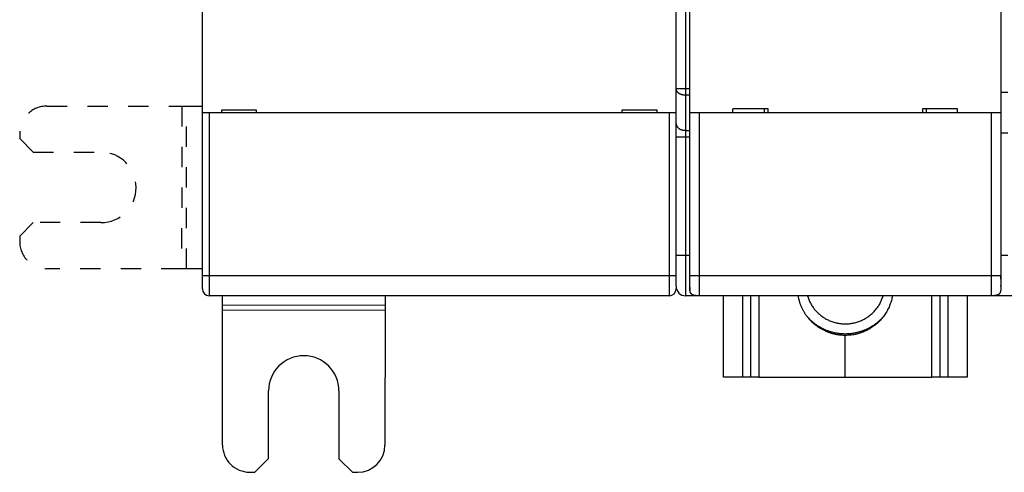
# Model space of a CAD drawing. Extents: x 68 to 594, y 0 to 391.
# Drawn here: x 382 to 455, y 92 to 125 of the extents above; entities that cross this region are included whole.
import ezdxf

# ---------------------------------------------------------------- set-up
doc = ezdxf.new("R2010")
doc.units = 0
doc.linetypes.add('HIDDEN', pattern=[4.5, 1.5, -1.5, 1.5])
doc.linetypes.add('HIDDENNEW0', pattern=[4.5, 1.5, -1.5, 1.5])
doc.layers.add('MUOTOVIIVAT', color=40, linetype='HIDDENNEW0')
doc.layers.add('TANGVIIVATNONDEF', color=3, linetype='HIDDENNEW0')

msp = doc.modelspace()

# ---------------------------------------------------------------- linework, layer by layer
at = {"layer": 'MUOTOVIIVAT', "color": 40, "linetype": 'CONTINUOUS'}
for p, q in [((430.3303, 119.89456), (430.3303, 189.31467)), ((395.3303, 118.11045), (395.3303, 126.21045)), ((431.3303, 126.20461), (431.3303, 118.10461)), ((454.3303, 126.20461), (454.3303, 118.10461)), ((430.3303, 117.30461), (430.3303, 119.89456)), ((454.83031, 119.60461), (454.33029, 119.60461)), ((394.15403, 118.59489), (395.3303, 118.59377)), ((395.3303, 106.11045), (395.3303, 118.11045)), ((395.8303, 118.11045), (395.3303, 118.11045)), ((429.8303, 118.11045), (395.8303, 118.11045)), ((399.3303, 118.31045), (396.7303, 118.31045)), ((396.7303, 118.31045), (396.7303, 118.11045)), ((399.3303, 118.11045), (399.3303, 118.31045)), ((428.9303, 118.31045), (426.3303, 118.31045)), ((426.3303, 118.31045), (426.3303, 118.11045)), ((428.9303, 118.11045), (428.9303, 118.31045)), ((430.3303, 118.11045), (429.8303, 118.11045)), ((431.3303, 118.10461), (431.3303, 106.10461)), ((432.0303, 118.10461), (431.3303, 118.10461)), ((453.6303, 118.10461), (432.0303, 118.10461)), ((434.5303, 118.10461), (434.5303, 118.40461)), ((437.1303, 118.40461), (434.5303, 118.40461)), ((436.8303, 118.40461), (436.8303, 118.10461)), ((437.1303, 118.10461), (437.1303, 118.40461)), ((448.5303, 118.40461), (448.5303, 118.10461)), ((451.1303, 118.40461), (448.5303, 118.40461)), ((448.83029, 118.10462), (448.83029, 118.40462)), ((451.1303, 118.10461), (451.1303, 118.40461)), ((454.3303, 118.10461), (453.6303, 118.10461)), ((454.3303, 118.10461), (454.3303, 106.10461)), ((430.3303, 116.31467), (430.3303, 117.30461)), ((454.83031, 116.6046), (454.33029, 116.6046)), ((430.3303, 107.60461), (430.3303, 116.31467)), ((430.3303, 105.30461), (430.3303, 107.60461)), ((454.3303, 107.60461), (454.8303, 107.60461)), ((395.3303, 106.59376), (394.14259, 106.59489)), ((395.3303, 105.11045), (395.3303, 106.11045)), ((431.3303, 106.10461), (431.3303, 105.30461)), ((454.33029, 106.10461), (454.33029, 105.36519)), ((430.3303, 105.30463), (430.3303, 105.11045)), ((454.33029, 105.31889), (454.33029, 105.30463)), ((429.8303, 104.61045), (395.8303, 104.61045)), ((396.82202, 103.91036), (396.82269, 104.61045)), ((408.82269, 104.61045), (408.82201, 103.89893)), ((431.8303, 104.60461), (431.0303, 104.60461)), ((431.83029, 104.62343), (431.8303, 104.60461)), ((432.0303, 104.60461), (431.8303, 104.60461)), ((453.6303, 104.60461), (432.0303, 104.60461)), ((433.8303, 98.60461), (433.8303, 104.60462)), ((435.23031, 104.60462), (435.23031, 98.6046)), ((435.83031, 104.60462), (435.8303, 98.60461)), ((449.8303, 98.60461), (449.83029, 104.60462)), ((450.43029, 98.6046), (450.4303, 104.60461)), ((451.8303, 104.60462), (451.8303, 98.60461)), ((453.8303, 104.60461), (453.6303, 104.60461)), ((453.83031, 104.62343), (453.8303, 104.60461)), ((455.3303, 104.60461), (453.8303, 104.60461)), ((396.81218, 93.59045), (396.82168, 103.55681)), ((396.82168, 103.55681), (396.82202, 103.91036)), ((396.82169, 103.55682), (408.82167, 103.54539)), ((408.82202, 103.89893), (396.82201, 103.91037)), ((408.82168, 103.54537), (408.81218, 93.57902)), ((408.82201, 103.89893), (408.82168, 103.54537)), ((442.8303, 101.6793), (442.8303, 101.78437)), ((442.8303, 98.60461), (442.8303, 101.6793)), ((435.2303, 98.60461), (433.8303, 98.60461)), ((435.8303, 98.60461), (435.2303, 98.60461)), ((436.4303, 98.60461), (435.8303, 98.60461)), ((436.4303, 98.60461), (442.8303, 98.60461)), ((442.8303, 98.60461), (449.2303, 98.60461)), ((449.8303, 98.60461), (449.2303, 98.60461)), ((450.4303, 98.60461), (449.8303, 98.60461)), ((451.8303, 98.60461), (450.4303, 98.60461)), ((400.21123, 92.58721), (400.21599, 97.58721)), ((405.41599, 97.58226), (405.41123, 92.58226)), ((399.21028, 91.58817), (400.21123, 92.58721)), ((405.41123, 92.58226), (406.41027, 91.58131)), ((398.81028, 91.58855), (399.21028, 91.58817)), ((406.41027, 91.58131), (406.81027, 91.58092))]:
    msp.add_line(p, q, dxfattribs=at)
at = {"layer": 'MUOTOVIIVAT', "color": 40, "linetype": 'HIDDEN'}
for p, q in [((383.83412, 118.60472), (393.80048, 118.59523)), ((393.80047, 118.59524), (393.78903, 106.59523)), ((393.80048, 118.59523), (394.15403, 118.59489)), ((394.14258, 106.59488), (394.15404, 118.59489)), ((381.83222, 116.60663), (381.83184, 116.20663)), ((381.83184, 116.20663), (382.83088, 115.20568)), ((382.83088, 115.20568), (387.83088, 115.20091)), ((382.82593, 110.00568), (381.82497, 109.00663)), ((387.82592, 110.00092), (382.82593, 110.00568)), ((381.82497, 109.00663), (381.82459, 108.60664)), ((393.78904, 106.59523), (383.82269, 106.60473)), ((394.14259, 106.59489), (393.78904, 106.59523))]:
    msp.add_line(p, q, dxfattribs=at)
at = {"layer": 'MUOTOVIIVAT', "color": 40, "linetype": 'CONTINUOUS'}
for points in [[(431.33031, 106.10461), (431.33031, 106.10038, 0.00000078), (431.33031, 106.09614, 0.00000076), (431.3303, 106.0919, 0.00000077), (431.3303, 106.08764, 0.00000083), (431.3303, 106.08339, 0.00000088), (431.3303, 106.07913, 0.00000092), (431.3303, 106.07486, 0.00000096), (431.3303, 106.07059, 0.000001), (431.3303, 106.06632, 0.00000104), (431.3303, 106.06205, 0.00000109), (431.3303, 106.05777, 0.00000113), (431.33029, 106.05349, 0.00000117), (431.33029, 106.04921, 0.00000121), (431.33029, 106.04493, 0.00000126), (431.33029, 106.04065, 0.0000013), (431.33029, 106.03637, 0.00000135), (431.33029, 106.03209, 0.0000014), (431.33029, 106.02782, 0.00000147), (431.33029, 106.02354, 0.00000153), (431.33029, 106.01927, 0.00000161), (431.33029, 106.015, 0.00000168), (431.33029, 106.01073, 0.00000176), (431.33028, 106.00647, 0.00000183), (431.33028, 106.00221, 0.00000191), (431.33028, 105.99795, 0.00000198), (431.33028, 105.9937, 0.00000206), (431.33028, 105.98945, 0.00000214), (431.33028, 105.98521, 0.00000223), (431.33028, 105.98097, 0.00000228), (431.33028, 105.97674, 0.0000023), (431.33028, 105.97252, 0.0000023), (431.33028, 105.9683, 0.00000228), (431.33028, 105.96408, 0.00000226), (431.33028, 105.95988, 0.00000225), (431.33028, 105.95568, 0.00000224), (431.33028, 105.95149, 0.00000223), (431.33028, 105.9473, 0.00000222), (431.33028, 105.94313, 0.00000221), (431.33028, 105.93896, 0.0000022), (431.33028, 105.93481, 0.0000022), (431.33028, 105.93066, 0.00000219), (431.33028, 105.92653, 0.00000215), (431.33028, 105.9224, 0.00000219), (431.33028, 105.91829, 0.00000232), (431.33028, 105.91419, 0.00000254), (431.33028, 105.9101, 0.00000291), (431.33028, 105.90603, 0.00000323), (431.33028, 105.90197, 0.00000357), (431.33028, 105.89793, 0.00000389), (431.33028, 105.89391, 0.00000426), (431.33028, 105.88991, 0.0000046), (431.33028, 105.88593, 0.00000499), (431.33028, 105.88197, 0.00000535), (431.33028, 105.87804, 0.00000577), (431.33028, 105.87413, 0.00000614), (431.33028, 105.87024, 0.00000652), (431.33028, 105.86639, 0.00000701), (431.33028, 105.86256, 0.00000767), (431.33029, 105.85875, 0.00000785), (431.33029, 105.85499, 0.00000767), (431.33029, 105.85128, 0.00000912), (431.33029, 105.84755, 0.00001186), (431.33029, 105.84378, 0.00000923), (431.33029, 105.84025, 0.00000257), (431.3303, 105.83708, 0.00001454), (431.3303, 105.8331, 0.00002786), (431.3303, 105.82709, 0.00001429), (431.33031, 105.81929, 0.00000762)], [(454.33029, 105.81929), (454.33029, 105.82139, 0.00001507), (454.3303, 105.82352, 0.00001494), (454.3303, 105.82567, 0.00001446), (454.3303, 105.82785, 0.00001366), (454.3303, 105.83004, 0.00001302), (454.3303, 105.83225, 0.00001245), (454.3303, 105.83449, 0.00001191), (454.33031, 105.83674, 0.00001135), (454.33031, 105.83901, 0.00001084), (454.33031, 105.8413, 0.00001032), (454.33031, 105.84361, 0.00000986), (454.33031, 105.84593, 0.00000938), (454.33031, 105.84828, 0.00000894), (454.33031, 105.85064, 0.00000849), (454.33031, 105.85301, 0.00000809), (454.33032, 105.8554, 0.00000767), (454.33032, 105.8578, 0.00000729), (454.33032, 105.86022, 0.00000689), (454.33032, 105.86266, 0.00000654), (454.33032, 105.8651, 0.00000616), (454.33032, 105.86756, 0.00000583), (454.33032, 105.87003, 0.00000547), (454.33032, 105.87252, 0.00000515), (454.33032, 105.87501, 0.00000481), (454.33032, 105.87752, 0.0000045), (454.33032, 105.88003, 0.00000417), (454.33032, 105.88256, 0.00000388), (454.33032, 105.8851, 0.00000357), (454.33032, 105.88764, 0.00000329), (454.33032, 105.89019, 0.00000298), (454.33032, 105.89275, 0.00000271), (454.33032, 105.89532, 0.00000242), (454.33032, 105.89789, 0.00000215), (454.33032, 105.90047, 0.00000186), (454.33032, 105.90306, 0.00000161), (454.33032, 105.90565, 0.00000132), (454.33032, 105.90825, 0.0000012), (454.33032, 105.91085, 0.00000121), (454.33032, 105.91346, 0.00000123), (454.33032, 105.91607, 0.00000125), (454.33032, 105.91868, 0.00000127), (454.33032, 105.9213, 0.0000013), (454.33032, 105.92392, 0.00000132), (454.33032, 105.92655, 0.00000134), (454.33032, 105.92918, 0.00000136), (454.33032, 105.93182, 0.00000138), (454.33032, 105.93446, 0.0000014), (454.33032, 105.9371, 0.00000143), (454.33032, 105.93975, 0.00000145), (454.33032, 105.9424, 0.00000147), (454.33032, 105.94505, 0.00000149), (454.33032, 105.94771, 0.00000151), (454.33032, 105.95037, 0.00000154), (454.33032, 105.95303, 0.00000156), (454.33032, 105.95569, 0.00000157), (454.33032, 105.95836, 0.00000155), (454.33032, 105.96104, 0.00000154), (454.33032, 105.96371, 0.00000152), (454.33032, 105.96639, 0.00000151), (454.33032, 105.96907, 0.00000149), (454.33032, 105.97175, 0.00000148), (454.33032, 105.97444, 0.00000146), (454.33032, 105.97712, 0.00000145), (454.33032, 105.97982, 0.00000143), (454.33032, 105.98251, 0.00000142), (454.33032, 105.9852, 0.0000014), (454.33032, 105.9879, 0.00000139), (454.33032, 105.9906, 0.00000138), (454.33032, 105.9933, 0.00000136), (454.33032, 105.99601, 0.00000135), (454.33032, 105.99872, 0.00000134), (454.33032, 106.00143, 0.00000133), (454.33032, 106.00414, 0.0000013), (454.33032, 106.00685, 0.00000125), (454.33032, 106.00956, 0.00000118), (454.33032, 106.01228, 0.00000109), (454.33032, 106.015, 0.00000102), (454.33032, 106.01772, 0.00000094), (454.33031, 106.02044, 0.00000086), (454.33031, 106.02316, 0.00000078), (454.33031, 106.02588, 0.00000071), (454.33031, 106.02861, 0.00000062), (454.33031, 106.03133, 0.00000055), (454.33031, 106.03405, 0.00000047), (454.33031, 106.03678, 0.0000004), (454.33031, 106.0395, 0.00000033), (454.33031, 106.04223, 0.00000023), (454.33031, 106.04495, 0.00000008), (454.33031, 106.04768, -0.00000007), (454.33031, 106.0504, -0.00000026), (454.33031, 106.05312, -0.00000043), (454.33031, 106.05585, -0.00000062), (454.33031, 106.05857, -0.00000076), (454.33031, 106.06129, -0.0000009), (454.33031, 106.06401, -0.00000112), (454.33031, 106.06673, -0.00000148), (454.3303, 106.06944, -0.00000143), (454.3303, 106.07216, -0.00000097), (454.3303, 106.07488, -0.00000214), (454.3303, 106.07759, -0.00000532), (454.3303, 106.08028, -0.0000018), (454.3303, 106.08301, 0.00000928), (454.3303, 106.0858, -0.00000564), (454.3303, 106.08842, -0.00005594), (454.3303, 106.09079, 0.00001455), (454.3303, 106.09383, 0.00016163), (454.3303, 106.0985, 0.0000877), (454.33029, 106.10461, 0.00003924)], [(431.33031, 105.3597), (431.33031, 105.35752, -0.00012165), (431.3303, 105.35541, -0.00013431), (431.3303, 105.35338, -0.00014009), (431.33029, 105.35142, -0.00013483), (431.33029, 105.34953, -0.00013257), (431.33028, 105.34769, -0.00013014), (431.33027, 105.34592, -0.00012779), (431.33026, 105.3442, -0.00012176), (431.33026, 105.34253, -0.00011654), (431.33025, 105.34091, -0.00010826), (431.33024, 105.33933, -0.0001005), (431.33023, 105.3378, -0.00008923), (431.33022, 105.3363, -0.00007857), (431.33021, 105.33484, -0.00006439), (431.3302, 105.33341, -0.00005093), (431.33019, 105.33201, -0.00003403), (431.33017, 105.33063, -0.00001814), (431.33016, 105.32927, 0.00000091), (431.33015, 105.32793, 0.00001851), (431.33014, 105.3266, 0.00003882), (431.33013, 105.32529, 0.00005713), (431.33013, 105.32398, 0.00007756), (431.33012, 105.32267, 0.00009538), (431.33011, 105.32136, 0.00011469), (431.3301, 105.32005, 0.0001308), (431.33009, 105.31873, 0.00014784), (431.33009, 105.3174, 0.00016124), (431.33008, 105.31605, 0.00017511), (431.33008, 105.31469, 0.0001851), (431.33008, 105.3133, 0.0001953), (431.33007, 105.31189, 0.00020159), (431.33007, 105.31046, 0.000208), (431.33007, 105.30899, 0.00021069), (431.33007, 105.30748, 0.00021357), (431.33008, 105.30594, 0.00021306), (431.33008, 105.30435, 0.0002129), (431.33009, 105.30272, 0.00020977), (431.33009, 105.30104, 0.00020718), (431.3301, 105.29931, 0.0002021), (431.33011, 105.29752, 0.00019772), (431.33013, 105.29567, 0.00019131), (431.33014, 105.29375, 0.00018574), (431.33016, 105.29177, 0.00017855), (431.33017, 105.28972, 0.0001723), (431.33019, 105.2876, 0.00016478), (431.33022, 105.2854, 0.00015824), (431.33024, 105.28312, 0.00015074), (431.33027, 105.28075, 0.00014425), (431.3303, 105.2783, 0.00013693), (431.33033, 105.27576, 0.00013048), (431.33037, 105.27312, 0.0001238), (431.3304, 105.27038, 0.00011832), (431.33044, 105.26754, 0.00011127), (431.33048, 105.2646, 0.00010391), (431.33053, 105.26155, 0.00010051), (431.33058, 105.25838, 0.00010206), (431.33063, 105.2551, 0.00008773), (431.33068, 105.2517, 0.00005863), (431.33074, 105.24818, 0.00008904), (431.3308, 105.24454, 0.00017935), (431.33087, 105.24076, 0.0002468), (431.33094, 105.23687, 0.00031592), (431.33102, 105.23286, 0.00034676), (431.33111, 105.22873, 0.00035759), (431.33121, 105.2245, 0.00037002), (431.33132, 105.22016, 0.00039322), (431.33143, 105.21571, 0.00040911), (431.33156, 105.21117, 0.00042846), (431.3317, 105.20653, 0.0004431), (431.33184, 105.2018, 0.00046305), (431.332, 105.19698, 0.00047803), (431.33218, 105.19208, 0.00049792), (431.33236, 105.18709, 0.00051319), (431.33256, 105.18203, 0.00053351), (431.33278, 105.17689, 0.00054943), (431.333, 105.17168, 0.00057044), (431.33325, 105.16641, 0.00058709), (431.33351, 105.16107, 0.00060878), (431.33378, 105.15567, 0.00062674), (431.33408, 105.15022, 0.00065025), (431.33439, 105.14471, 0.00066844), (431.33471, 105.13916, 0.00069069), (431.33506, 105.13356, 0.0007139), (431.33543, 105.12792, 0.0007468), (431.33581, 105.12224, 0.00075906), (431.33622, 105.11653, 0.0007622), (431.33664, 105.11078, 0.00083108), (431.3371, 105.10485, 0.0009216), (431.33761, 105.0986, 0.00089482), (431.33816, 105.09209, 0.00087416), (431.33876, 105.08537, 0.00109967), (431.33943, 105.07829, 0.00149731), (431.34018, 105.07079, 0.00106824), (431.34091, 105.06361, 0.00013006), (431.3416, 105.057, 0.00185733), (431.34263, 105.04821, 0.0035487), (431.3444, 105.03438, 0.00168812), (431.34682, 105.01606, 0.00084123)], [(432.0303, 104.60461), (431.99315, 104.60482, -0.00238769), (431.95812, 104.60536, -0.00274621), (431.92531, 104.60626, -0.00305765), (431.89445, 104.60749, -0.00317632), (431.86539, 104.60904, -0.00337206), (431.83792, 104.61088, -0.00360462), (431.81199, 104.61302, -0.00387325), (431.78742, 104.61543, -0.00409889), (431.76416, 104.61813, -0.00437816), (431.74207, 104.62109, -0.00464003), (431.72112, 104.62431, -0.00495158), (431.70117, 104.62779, -0.00523545), (431.68221, 104.63154, -0.00557109), (431.66412, 104.63554, -0.00587988), (431.6469, 104.63979, -0.00623837), (431.63045, 104.6443, -0.00656614), (431.61476, 104.64908, -0.00693998), (431.59975, 104.65411, -0.00727933), (431.58541, 104.6594, -0.00765783), (431.57169, 104.66496, -0.00799648), (431.55856, 104.6708, -0.00836391), (431.54598, 104.67691, -0.00868532), (431.53393, 104.6833, -0.00902154), (431.52238, 104.68998, -0.00930533), (431.51131, 104.69697, -0.00958716), (431.50069, 104.70426, -0.0098113), (431.49051, 104.71187, -0.01001555), (431.48074, 104.7198, -0.01015976), (431.47137, 104.72807, -0.01026732), (431.46238, 104.73669, -0.01031713), (431.45376, 104.74569, -0.01031714), (431.44548, 104.75506, -0.01026733), (431.43755, 104.76483, -0.01015975), (431.42994, 104.77501, -0.0100155), (431.42266, 104.78563, -0.00981131), (431.41567, 104.79669, -0.00958735), (431.40899, 104.80825, -0.00930527), (431.40259, 104.82029, -0.00902092), (431.39648, 104.83287, -0.00868551), (431.39065, 104.846, -0.00836589), (431.38509, 104.85973, -0.00799585), (431.37979, 104.87406, -0.0076516), (431.37476, 104.88907, -0.00728136), (431.36999, 104.90476, -0.00695901), (431.36548, 104.92122, -0.00655975), (431.36122, 104.93844, -0.00618174), (431.35723, 104.9565, -0.00589951), (431.35348, 104.97548, -0.0057338), (431.35, 104.9955, -0.0051773), (431.34677, 105.01639, -0.00449735), (431.34382, 105.03819, -0.00481288), (431.34112, 105.06173, -0.00553233), (431.33869, 105.08744, -0.00366023), (431.33657, 105.11223, -0.00075844), (431.33477, 105.13519, -0.00524756), (431.33318, 105.16877, -0.00783989), (431.33169, 105.22613, -0.00314007), (431.3303, 105.30461, -0.00149451)], [(454.3303, 105.30461), (454.3301, 105.26747, -0.00238769), (454.32955, 105.23243, -0.00274621), (454.32865, 105.19962, -0.00305765), (454.32742, 105.16877, -0.00317632), (454.32588, 105.1397, -0.00337206), (454.32403, 105.11223, -0.00360462), (454.3219, 105.0863, -0.00387325), (454.31948, 105.06173, -0.00409889), (454.31679, 105.03848, -0.00437816), (454.31383, 105.01639, -0.00464003), (454.3106, 104.99543, -0.00495158), (454.30712, 104.97548, -0.00523545), (454.30338, 104.95652, -0.00557109), (454.29938, 104.93844, -0.00587988), (454.29512, 104.92121, -0.00623837), (454.29061, 104.90476, -0.00656614), (454.28584, 104.88907, -0.00693998), (454.28081, 104.87406, -0.00727933), (454.27551, 104.85973, -0.00765783), (454.26995, 104.846, -0.00799648), (454.26412, 104.83287, -0.00836391), (454.25801, 104.82029, -0.00868532), (454.25161, 104.80825, -0.00902154), (454.24493, 104.79669, -0.00930533), (454.23795, 104.78563, -0.00958716), (454.23066, 104.77501, -0.0098113), (454.22305, 104.76483, -0.01001555), (454.21512, 104.75506, -0.01015976), (454.20684, 104.74569, -0.01026732), (454.19822, 104.73669, -0.01031713), (454.18923, 104.72807, -0.01031714), (454.17986, 104.7198, -0.01026733), (454.17009, 104.71187, -0.01015975), (454.15991, 104.70426, -0.0100155), (454.14929, 104.69697, -0.00981131), (454.13822, 104.68998, -0.00958735), (454.12667, 104.6833, -0.00930527), (454.11462, 104.67691, -0.00902092), (454.10204, 104.6708, -0.00868551), (454.08891, 104.66496, -0.00836589), (454.07519, 104.6594, -0.00799585), (454.06085, 104.65411, -0.0076516), (454.04584, 104.64908, -0.00728136), (454.03015, 104.6443, -0.00695901), (454.0137, 104.63979, -0.00655975), (453.99648, 104.63554, -0.00618174), (453.97841, 104.63154, -0.00589951), (453.95943, 104.62779, -0.0057338), (453.93941, 104.62431, -0.0051773), (453.91853, 104.62109, -0.00449735), (453.89673, 104.61813, -0.00481288), (453.87318, 104.61543, -0.00553233), (453.84747, 104.61301, -0.00366023), (453.82268, 104.61088, -0.00075844), (453.79973, 104.60908, -0.00524756), (453.76615, 104.60749, -0.00783989), (453.70879, 104.606, -0.00314007), (453.6303, 104.60461, -0.00149451)], [(454.33032, 105.30142), (454.33032, 105.30143, -0.06540189), (454.33032, 105.30147, -0.00684468), (454.33032, 105.30152, -0.00239263), (454.33032, 105.3016, -0.00119467), (454.33032, 105.30171, -0.00068825), (454.33032, 105.30183, -0.00044324), (454.33032, 105.30198, -0.00029783), (454.33032, 105.30215, -0.00020679), (454.33032, 105.30234, -0.000146), (454.33032, 105.30255, -0.00010322), (454.33032, 105.30279, -0.00007271), (454.33032, 105.30305, -0.00004899), (454.33032, 105.30334, -0.00003167), (454.33032, 105.30364, -0.00001714), (454.33032, 105.30397, -0.00000654), (454.33032, 105.30433, 0.00000298), (454.33032, 105.3047, 0.00000993), (454.33032, 105.3051, 0.00001671), (454.33032, 105.30553, 0.00002118), (454.33032, 105.30598, 0.00002549), (454.33032, 105.30645, 0.00002545), (454.33032, 105.30694, 0.00002273), (454.33032, 105.30746, 0.00002044), (454.33032, 105.308, 0.00001862), (454.33032, 105.30857, 0.00001693), (454.33032, 105.30916, 0.00001546), (454.33032, 105.30977, 0.00001412), (454.33032, 105.31041, 0.00001296), (454.33032, 105.31107, 0.0000119), (454.33032, 105.31176, 0.00001097), (454.33032, 105.31247, 0.0000101), (454.33032, 105.3132, 0.00000934), (454.33032, 105.31396, 0.00000863), (454.33032, 105.31474, 0.00000801), (454.33032, 105.31555, 0.0000074), (454.33032, 105.31637, 0.00000682), (454.33032, 105.31723, 0.00000628), (454.33032, 105.3181, 0.00000579), (454.33032, 105.319, 0.00000535), (454.33032, 105.31993, 0.00000494), (454.33032, 105.32087, 0.00000457), (454.33032, 105.32184, 0.00000423), (454.33032, 105.32282, 0.00000392), (454.33032, 105.32383, 0.00000361), (454.33032, 105.32486, 0.00000337), (454.33032, 105.3259, 0.00000318), (454.33032, 105.32697, 0.00000287), (454.33032, 105.32806, 0.00000243), (454.33032, 105.32916, 0.00000257), (454.33032, 105.33028, 0.00000328), (454.33032, 105.33143, 0.00000521), (454.33032, 105.3326, 0.00000869), (454.33032, 105.33381, 0.00001123), (454.33032, 105.33505, 0.00001364), (454.33032, 105.33634, 0.00001516), (454.33032, 105.33768, 0.00001659), (454.33032, 105.33908, 0.00001778), (454.33032, 105.34054, 0.00001928), (454.33032, 105.34208, 0.0000186), (454.33032, 105.34368, 0.00001712), (454.33031, 105.34534, 0.00001968), (454.33031, 105.34714, 0.00002418), (454.33031, 105.34909, 0.00001632), (454.33031, 105.35097, 0.00000305), (454.33031, 105.35272, 0.0000249), (454.3303, 105.35523, 0.00003903), (454.3303, 105.35945, 0.00001615), (454.33029, 105.36519, 0.00000772)], [(431.52226, 104.69006), (431.52372, 104.68918, 0.00123383), (431.52519, 104.6883, 0.00121407), (431.52668, 104.68743, 0.00120411), (431.52817, 104.68656, 0.00120697), (431.52968, 104.68569, 0.00120566), (431.53121, 104.68482, 0.00120439), (431.53274, 104.68396, 0.00120187), (431.53429, 104.6831, 0.00120168), (431.53585, 104.68224, 0.00119924), (431.53742, 104.68138, 0.00119797), (431.53901, 104.68053, 0.00119532), (431.5406, 104.67968, 0.00119472), (431.54221, 104.67884, 0.00119261), (431.54383, 104.678, 0.0011924), (431.54546, 104.67716, 0.00119037), (431.5471, 104.67633, 0.0011899), (431.54876, 104.6755, 0.001189), (431.55043, 104.67467, 0.0011911), (431.5521, 104.67385, 0.0011862), (431.55379, 104.67304, 0.00117738), (431.55549, 104.67222, 0.00116452), (431.5572, 104.67142, 0.00114815), (431.55892, 104.67062, 0.00113455), (431.56065, 104.66982, 0.00112277), (431.56239, 104.66903, 0.00111227), (431.56413, 104.66824, 0.00110247), (431.56589, 104.66746, 0.00109416), (431.56764, 104.66669, 0.00108677), (431.56941, 104.66593, 0.00108079), (431.57118, 104.66517, 0.00107573), (431.57295, 104.66442, 0.00107176), (431.57473, 104.66367, 0.0010684), (431.57651, 104.66293, 0.00106719), (431.5783, 104.6622, 0.00106795), (431.58008, 104.66148, 0.00106565), (431.58187, 104.66077, 0.00105902), (431.58366, 104.66006, 0.00104835), (431.58545, 104.65937, 0.0010298), (431.58724, 104.65868, 0.001015), (431.58903, 104.658, 0.00099938), (431.59082, 104.65733, 0.00098595), (431.59261, 104.65666, 0.00097028), (431.5944, 104.65601, 0.00095717), (431.59619, 104.65536, 0.00094218), (431.59798, 104.65472, 0.00092964), (431.59977, 104.65409, 0.00091512), (431.60156, 104.65346, 0.00090304), (431.60334, 104.65285, 0.00088898), (431.60513, 104.65224, 0.00087741), (431.60691, 104.65164, 0.00086394), (431.60868, 104.65104, 0.00085263), (431.61046, 104.65046, 0.00083914), (431.61223, 104.64988, 0.00082889), (431.614, 104.64931, 0.00081739), (431.61576, 104.64875, 0.00080533), (431.61752, 104.64819, 0.00078885), (431.61928, 104.64764, 0.00078477), (431.62103, 104.6471, 0.00078651), (431.62278, 104.64657, 0.00075724), (431.62452, 104.64604, 0.00070154), (431.62625, 104.64553, 0.00075695), (431.62799, 104.64501, 0.00087661), (431.62977, 104.6445, 0.00067115), (431.63144, 104.64401, 0.00025871), (431.63294, 104.64358, 0.000904), (431.63486, 104.64304, 0.00151408), (431.63779, 104.64223, 0.00074871), (431.64161, 104.64118, 0.00040364)], [(442.8303, 101.67931), (442.71782, 101.68113, -0.0078033), (442.60565, 101.68641, -0.00785368), (442.49378, 101.69529, -0.00784824), (442.38237, 101.70761, -0.00782966), (442.27167, 101.72346, -0.00782171), (442.1618, 101.74265, -0.00779782), (442.05294, 101.76528, -0.00777995), (441.94521, 101.79113, -0.00774927), (441.83881, 101.82027, -0.00772832), (441.73382, 101.85248, -0.00768794), (441.63044, 101.88778, -0.00766119), (441.52873, 101.92598, -0.00761328), (441.42888, 101.96706, -0.00758203), (441.33093, 102.01082, -0.00752637), (441.23506, 102.05724, -0.00749055), (441.14128, 102.1061, -0.00742793), (441.04978, 102.15738, -0.00738796), (440.96052, 102.21084, -0.00731888), (440.87368, 102.26645, -0.00727507), (440.78922, 102.32401, -0.00720019), (440.70729, 102.38344, -0.00715289), (440.62782, 102.44455, -0.0070728), (440.55096, 102.50728, -0.00702245), (440.47664, 102.57143, -0.00693797), (440.40496, 102.63692, -0.00688475), (440.33584, 102.70359, -0.00679605), (440.26938, 102.77134, -0.00674103), (440.20548, 102.84002, -0.00665026), (440.14423, 102.90955, -0.00659161), (440.08551, 102.97977, -0.00649515), (440.02941, 103.0506, -0.0064399), (439.97579, 103.12192, -0.00634853), (439.9247, 103.19366, -0.00627924), (439.87607, 103.26563, -0.00618004), (439.82997, 103.33771, -0.00613306), (439.78607, 103.41012, -0.00597163), (439.74412, 103.48327, -0.00605807), (439.70367, 103.55799, -0.00629226), (439.66446, 103.63505, -0.0060645), (439.62667, 103.71377, -0.00572461), (439.5906, 103.79388, -0.00653023), (439.55587, 103.87739, -0.00804471), (439.52249, 103.96512, -0.00595196), (439.49212, 104.04865, -0.00164086), (439.46549, 104.12513, -0.00892119), (439.43628, 104.22723, -0.01570071), (439.39798, 104.38936, -0.00745656), (439.35183, 104.60461, -0.00382425)], [(440.0312, 104.60462), (440.07526, 104.46884, 0.01294033), (440.12659, 104.33408, 0.01251593), (440.18549, 104.20031, 0.01236947), (440.25168, 104.06811, 0.01273622), (440.32547, 103.9383, 0.01290852), (440.40645, 103.81136, 0.01299113), (440.49477, 103.68798, 0.013039), (440.58991, 103.56859, 0.01314789), (440.69188, 103.45395, 0.01319348), (440.80005, 103.34437, 0.01323548), (440.91428, 103.24059, 0.01324301), (441.03388, 103.14281, 0.01324186), (441.15856, 103.0517, 0.01322097), (441.28759, 102.96733, 0.01317065), (441.42057, 102.89029, 0.01311925), (441.55674, 102.82049, 0.01302222), (441.69563, 102.75841, 0.0129455), (441.83651, 102.70383, 0.01281107), (441.97884, 102.65709, 0.01270341), (442.12197, 102.61784, 0.01251578), (442.26532, 102.58632, 0.01241007), (442.40837, 102.56206, 0.01224535), (442.55058, 102.5452, 0.01204491), (442.69133, 102.53514, 0.01168136), (442.8303, 102.5319, 0.01180441), (442.96927, 102.53514, 0.01180453), (443.11002, 102.5452, 0.01168137), (443.25223, 102.56206, 0.01204446), (443.39528, 102.58632, 0.01224548), (443.53863, 102.61784, 0.01241175), (443.68176, 102.65709, 0.01251535), (443.82409, 102.70383, 0.01269746), (443.96497, 102.75841, 0.01281271), (444.10386, 102.82049, 0.01296672), (444.24004, 102.89031, 0.01301632), (444.37301, 102.96733, 0.01304534), (444.50201, 103.05163, 0.01319198), (444.62672, 103.14281, 0.01347253), (444.74642, 103.24086, 0.01316657), (444.86055, 103.34437, 0.01241068), (444.96834, 103.45287, 0.01350116), (445.07069, 103.56859, 0.01576121), (445.16733, 103.69223, 0.01229231), (445.25415, 103.81136, 0.0050429), (445.32919, 103.92154, 0.01650054), (445.40892, 104.06811, 0.02792579), (445.51002, 104.29901, 0.01410743), (445.6294, 104.60462, 0.00763497)], [(446.30878, 104.60461), (446.27639, 104.43552, -0.01268522), (446.23545, 104.26744, -0.01249964), (446.18561, 104.10032, -0.01239007), (446.12726, 103.93482, -0.0125756), (446.06013, 103.77188, -0.01265833), (445.98474, 103.61202, -0.01265776), (445.90099, 103.45597, -0.01264635), (445.8095, 103.30417, -0.01265068), (445.71032, 103.15741, -0.01263437), (445.60418, 103.01601, -0.01258467), (445.49124, 102.88069, -0.01253564), (445.37229, 102.75164, -0.01244582), (445.24764, 102.62952, -0.01238241), (445.11807, 102.51435, -0.01227362), (444.98397, 102.4067, -0.01216347), (444.84618, 102.30645, -0.0119581), (444.70519, 102.21407, -0.01192004), (444.56152, 102.12929, -0.01190846), (444.41562, 102.05246, -0.01154237), (444.26891, 101.98324, -0.01077033), (444.12216, 101.92187, -0.01145363), (443.97293, 101.86778, -0.01296421), (443.82071, 101.82107, -0.01024629), (443.67776, 101.78169, -0.00461774), (443.54863, 101.74985, -0.01312597), (443.38701, 101.72312, -0.02171437), (443.14437, 101.69955, -0.01121987), (442.8303, 101.67931, -0.00625831)], [(454.01899, 104.64118), (454.02066, 104.64163, 0.00068001), (454.02235, 104.6421, 0.00066598), (454.02404, 104.64256, 0.000666), (454.02574, 104.64304, 0.00068247), (454.02745, 104.64352, 0.0006928), (454.02916, 104.64401, 0.00070188), (454.03088, 104.64451, 0.00070996), (454.03261, 104.64501, 0.00072129), (454.03434, 104.64553, 0.00073033), (454.03608, 104.64604, 0.00074148), (454.03782, 104.64657, 0.00075068), (454.03957, 104.6471, 0.00076229), (454.04132, 104.64764, 0.00077188), (454.04308, 104.64819, 0.00078382), (454.04484, 104.64875, 0.00079376), (454.0466, 104.64931, 0.00080608), (454.04837, 104.64988, 0.00081641), (454.05014, 104.65046, 0.00082912), (454.05192, 104.65104, 0.00083984), (454.0537, 104.65164, 0.00085297), (454.05548, 104.65224, 0.00086412), (454.05726, 104.65285, 0.00087767), (454.05904, 104.65346, 0.00088926), (454.06083, 104.65409, 0.00090328), (454.06262, 104.65472, 0.00091533), (454.06441, 104.65536, 0.00092984), (454.0662, 104.65601, 0.00094236), (454.06799, 104.65666, 0.00095733), (454.06978, 104.65733, 0.00097042), (454.07157, 104.658, 0.00098607), (454.07336, 104.65868, 0.00099948), (454.07515, 104.65937, 0.00101507), (454.07694, 104.66006, 0.00102985), (454.07873, 104.66077, 0.00104838), (454.08052, 104.66148, 0.00105903), (454.08231, 104.6622, 0.00106565), (454.08409, 104.66293, 0.00106795), (454.08587, 104.66367, 0.00106719), (454.08765, 104.66442, 0.0010684), (454.08942, 104.66517, 0.00107176), (454.09119, 104.66593, 0.00107573), (454.09296, 104.66669, 0.00108079), (454.09472, 104.66746, 0.00108677), (454.09647, 104.66824, 0.00109416), (454.09821, 104.66903, 0.00110247), (454.09995, 104.66982, 0.00111229), (454.10168, 104.67062, 0.00112277), (454.1034, 104.67142, 0.0011345), (454.10511, 104.67222, 0.00114816), (454.10681, 104.67304, 0.00116469), (454.1085, 104.67385, 0.00117733), (454.11018, 104.67467, 0.00118559), (454.11184, 104.6755, 0.00119127), (454.1135, 104.67633, 0.00119115), (454.11514, 104.67716, 0.00118929), (454.11677, 104.678, 0.0011829), (454.11839, 104.67884, 0.00119456), (454.12, 104.67968, 0.00121788), (454.1216, 104.68053, 0.00118713), (454.12318, 104.68138, 0.00111191), (454.12474, 104.68223, 0.00122467), (454.12631, 104.6831, 0.00145568), (454.1279, 104.68398, 0.00111684), (454.12939, 104.68482, 0.00039859), (454.13074, 104.68558, 0.00156615), (454.13243, 104.68656, 0.00272378), (454.135, 104.68807, 0.00135758), (454.13834, 104.69006, 0.00072779)], [(442.8303, 101.78437), (442.71582, 101.78617, -0.00756942), (442.60165, 101.79137, -0.00761537), (442.48775, 101.80014, -0.0076104), (442.3743, 101.8123, -0.00759344), (442.26152, 101.82796, -0.0075862), (442.14955, 101.84692, -0.00756448), (442.03854, 101.86928, -0.00754808), (441.92861, 101.89484, -0.00751985), (441.81996, 101.92365, -0.00750101), (441.71267, 101.95552, -0.00746496), (441.60692, 101.99048, -0.00743938), (441.50279, 102.02832, -0.00739263), (441.40044, 102.06906, -0.00736807), (441.29993, 102.11247, -0.00732748), (441.20142, 102.15857, -0.00728028), (441.10495, 102.20712, -0.00718704), (441.01071, 102.25808, -0.00720064), (440.91858, 102.31133, -0.00725813), (440.82871, 102.36689, -0.00704595), (440.7414, 102.42415, -0.00658045), (440.65694, 102.48293, -0.00711297), (440.57388, 102.54457, -0.00824129), (440.49188, 102.60954, -0.00640582), (440.41635, 102.67157, -0.00259445), (440.34932, 102.72849, -0.00857031), (440.26903, 102.80416, -0.01446116), (440.15287, 102.92376, -0.007294), (440.00526, 103.08223, -0.00397787)], [(445.65534, 103.08223), (445.57682, 102.99333, -0.00786249), (445.4959, 102.90729, -0.00798394), (445.41247, 102.82422, -0.00798971), (445.3268, 102.7441, -0.00791036), (445.23901, 102.66716, -0.0078698), (445.14933, 102.59335, -0.00781877), (445.05786, 102.52285, -0.00777928), (444.96483, 102.45556, -0.00771337), (444.87036, 102.39167, -0.00766882), (444.77467, 102.33107, -0.00759742), (444.67788, 102.27391, -0.00754716), (444.5802, 102.22005, -0.00746562), (444.48176, 102.16963, -0.00741656), (444.38274, 102.12249, -0.00734175), (444.28328, 102.07875, -0.00727209), (444.18358, 102.03824, -0.00714881), (444.08378, 102.00105, -0.00713739), (443.98391, 101.96701, -0.00715793), (443.88405, 101.93619, -0.00693465), (443.78484, 101.9084, -0.00646297), (443.68659, 101.88372, -0.00694419), (443.58739, 101.86189, -0.00798165), (443.48669, 101.84296, -0.00622577), (443.39247, 101.82691, -0.00259464), (443.3076, 101.81385, -0.00822305), (443.20087, 101.80279, -0.01378538), (443.03961, 101.79294, -0.00699024), (442.8303, 101.78437, -0.00383805)]]:
    msp.add_lwpolyline(points, format="xyb", dxfattribs=at)
at = {"layer": 'MUOTOVIIVAT', "color": 40, "linetype": 'HIDDEN'}
for centre, radius, start, end in [((383.83222, 116.60473), 2, 89.945396, 179.9454), ((387.8284, 112.60092), 2.6, 269.9454, 449.9454), ((383.82459, 108.60473), 2, 179.9454, 269.9454)]:
    msp.add_arc(centre, radius, start, end, dxfattribs=at)
at = {"layer": 'MUOTOVIIVAT', "color": 40, "linetype": 'CONTINUOUS'}
for centre, radius, start, end in [((395.8303, 105.11045), 0.5, 180, 270), ((429.8303, 105.11045), 0.5, 270, 360), ((431.0303, 105.30461), 0.7, 180, 270), ((402.81599, 97.58473), 2.6, 359.9454, 539.9454), ((398.81218, 93.58855), 2, 179.9454, 269.9454), ((406.81218, 93.58092), 2, 269.9454, 359.9454)]:
    msp.add_arc(centre, radius, start, end, dxfattribs=at)
at = {"layer": 'TANGVIIVATNONDEF', "color": 3, "linetype": 'CONTINUOUS'}
for p, q in [((431.03031, 189.31467), (431.03031, 119.89457)), ((430.3303, 119.89457), (431.03031, 119.89457)), ((431.03031, 119.89457), (431.3303, 119.89456)), ((431.03031, 119.89457), (431.03031, 119.39957)), ((431.3303, 119.39959), (431.03031, 119.39957)), ((431.03031, 119.39957), (431.03031, 116.80964)), ((395.8303, 118.11043), (395.8303, 106.11046)), ((429.83029, 106.11046), (429.83029, 118.11043)), ((432.03031, 118.10462), (432.03031, 106.10461)), ((453.63029, 106.10461), (453.63029, 118.10462)), ((431.03031, 116.80964), (431.3303, 116.80964)), ((431.03031, 116.80964), (431.03031, 116.31467)), ((431.03031, 116.31467), (430.3303, 116.31467)), ((431.03031, 116.31467), (431.03031, 107.6046)), ((431.3303, 116.31467), (431.03031, 116.31467)), ((430.3303, 107.6046), (431.03031, 107.6046)), ((431.03031, 107.6046), (431.3303, 107.60461)), ((431.03031, 107.6046), (431.03031, 104.60462)), ((395.33031, 106.11046), (395.8303, 106.11046)), ((395.8303, 106.11046), (429.83029, 106.11046)), ((395.8303, 106.11046), (395.8303, 104.61044)), ((429.83029, 106.11046), (430.3303, 106.11046)), ((429.83029, 104.61044), (429.83029, 106.11046)), ((431.33031, 106.10461), (432.03031, 106.10461)), ((432.03031, 106.10461), (432.03031, 104.60462)), ((432.03031, 106.10461), (453.63029, 106.10461)), ((453.63029, 104.60462), (453.63029, 106.10461)), ((453.63029, 106.10461), (454.33029, 106.10461)), ((436.4303, 104.60462), (436.4303, 98.6046)), ((449.2303, 98.6046), (449.2303, 104.60461))]:
    msp.add_line(p, q, dxfattribs=at)
for points in [[(431.03031, 119.39957), (430.99636, 119.40014, -0.00917409), (430.96199, 119.40193, -0.008763), (430.92718, 119.40499, -0.00867829), (430.89207, 119.40932, -0.00909011), (430.85683, 119.41502, -0.00935106), (430.8216, 119.42208, -0.00957441), (430.78654, 119.43056, -0.00979696), (430.75181, 119.44043, -0.01011945), (430.71757, 119.45173, -0.01041804), (430.68398, 119.46439, -0.01076488), (430.65124, 119.47844, -0.01111097), (430.61946, 119.49378, -0.01149711), (430.58886, 119.51042, -0.01190866), (430.55953, 119.52823, -0.0123493), (430.53165, 119.54719, -0.01278395), (430.50531, 119.56715, -0.01317036), (430.48066, 119.58805, -0.01374663), (430.45774, 119.60979, -0.01442257), (430.43669, 119.6323, -0.01461792), (430.41751, 119.6553, -0.01422785), (430.4003, 119.67866, -0.01583013), (430.38499, 119.70276, -0.01883286), (430.37163, 119.72767, -0.01540458), (430.36028, 119.75125, -0.00691491), (430.35104, 119.77271, -0.02079809), (430.34323, 119.79989, -0.03617269), (430.3363, 119.84106, -0.0190643), (430.3303, 119.89457, -0.010598)], [(430.3303, 117.30461), (430.33108, 117.28102, 0.01809728), (430.33353, 117.25712, 0.01710249), (430.33772, 117.23288, 0.01668939), (430.34365, 117.20841, 0.01716189), (430.35149, 117.18381, 0.01716099), (430.3612, 117.15918, 0.01698449), (430.3729, 117.13463, 0.01665557), (430.38652, 117.11026, 0.01642637), (430.40216, 117.0862, 0.01600951), (430.41972, 117.06255, 0.01562912), (430.43925, 117.03944, 0.01512615), (430.46063, 117.01698, 0.01467488), (430.48385, 116.99529, 0.01416161), (430.50877, 116.97446, 0.0137056), (430.53535, 116.95462, 0.01317491), (430.5634, 116.93583, 0.01265106), (430.59284, 116.91821, 0.01227079), (430.62353, 116.90179, 0.01201532), (430.65537, 116.88667, 0.01133821), (430.68798, 116.87287, 0.01036718), (430.72116, 116.86046, 0.01086478), (430.75545, 116.84939, 0.01216899), (430.79097, 116.83972, 0.00935498), (430.82464, 116.83149, 0.00402769), (430.85531, 116.82477, 0.01196914), (430.89426, 116.81908, 0.01954901), (430.95338, 116.81402, 0.0098786), (431.03031, 116.80964, 0.00540885)]]:
    msp.add_lwpolyline(points, format="xyb", dxfattribs=at)

doc.saveas('drawing.dxf')
